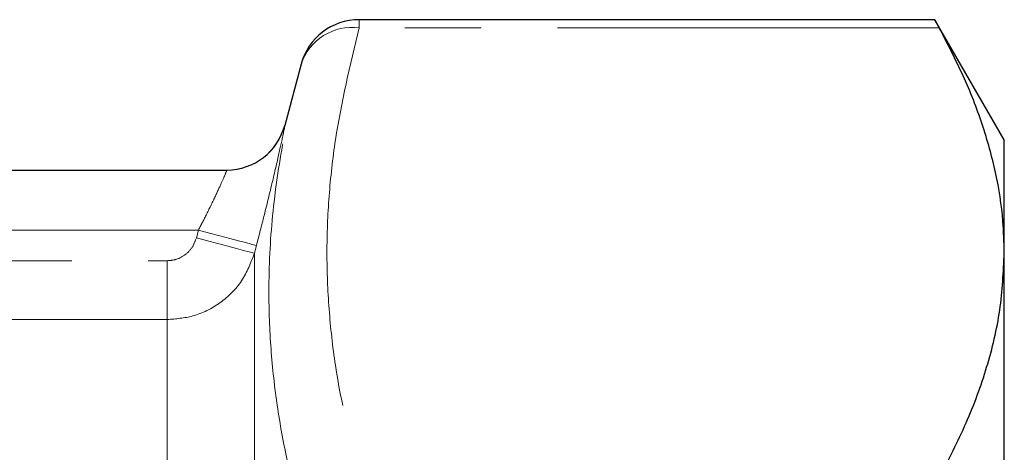
# Model space of a CAD drawing. Units: millimetres. Extents: x 53 to 378, y 79 to 242.
# Drawn here: x 360 to 377, y 231 to 238 of the extents above; entities that cross this region are included whole.
import ezdxf

# ---------------------------------------------------------------- set-up
doc = ezdxf.new("R2010")
doc.units = ezdxf.units.MM
doc.linetypes.add('PHANTOM', pattern=[12.7, 6.35, -1.27, 1.27, -1.27, 1.27, -1.27])

msp = doc.modelspace()

# ---------------------------------------------------------------- linework, layer by layer
at = {"color": 7, "linetype": 'Continuous', "lineweight": 25}
for p, q in [((375.487, 238.027), (365.909, 238.027)), ((376.642, 236.027), (375.487, 238.027)), ((364.943, 237.286), (364.671, 236.268)), ((364.671, 236.268), (364.671, 236.268)), ((376.642, 234.151), (376.642, 236.027)), ((330.577, 235.527), (363.707, 235.527)), ((376.642, 222.027), (376.642, 234.151))]:
    msp.add_line(p, q, dxfattribs=at)
at = {"color": 8, "linetype": 'PHANTOM', "lineweight": 18}
for p, q in [((365.909, 237.893), (365.909, 238.027)), ((365.909, 238.027), (375.487, 238.027)), ((375.56, 237.893), (365.909, 237.893)), ((364.671, 236.268), (364.673, 236.268)), ((363.235, 234.527), (331.049, 234.527)), ((363.201, 234.397), (363.235, 234.527)), ((364.201, 234.273), (364.167, 234.144)), ((364.167, 234.144), (364.167, 227.74)), ((352.24, 234.019), (362.718, 234.019)), ((362.718, 233.04), (362.718, 234.019)), ((362.718, 233.04), (352.24, 233.04)), ((362.718, 228.406), (362.718, 233.04))]:
    msp.add_line(p, q, dxfattribs=at)
at = {"color": 8, "linetype": 'PHANTOM', "lineweight": 18, "flags": 128}
for points in [[(364.167, 234.144), (364.14, 234.151), (364.08, 234.166), (363.988, 234.191), (363.867, 234.222), (363.723, 234.26), (363.56, 234.303), (363.384, 234.349), (363.201, 234.397)], [(364.201, 234.273), (364.174, 234.28), (364.114, 234.296), (364.022, 234.32), (363.901, 234.352), (363.757, 234.39), (363.594, 234.432), (363.418, 234.479), (363.235, 234.527)]]:
    msp.add_lwpolyline(points, dxfattribs=at)
at = {"color": 7, "linetype": 'Continuous', "lineweight": 25}
for centre, start, end in [((365.909, 237.027), 90, 165), ((363.705, 236.527), 270.4657, 344.9738)]:
    msp.add_arc(centre, 1, start, end, dxfattribs=at)
at = {"color": 8, "linetype": 'PHANTOM', "lineweight": 18}
for centre, radius, start, end in [((365.909, 237.027), 1, 90, 164.9999), ((365.796, 237.001), 0.899, 82.7712, 161.5378), ((363.707, 236.527), 1, 270.0008, 345.0107)]:
    msp.add_arc(centre, radius, start, end, dxfattribs=at)
at = {"color": 7, "linetype": 'Continuous', "lineweight": 25}
for points, knots in [([(375.56, 237.893), (375.536, 237.936), (375.495, 238.012), (375.489, 238.022), (375.487, 238.027)], [0, 0, 0, 0, 0.580515, 1, 1, 1, 1]), ([(376.642, 234.151), (376.637, 234.325), (376.626, 234.77), (376.512, 235.484), (376.288, 236.292), (375.972, 237.096), (375.697, 237.627), (375.56, 237.893)], [0, 0, 0, 0, 0.1377925, 0.3518941, 0.5660182, 0.7829955, 1, 1, 1, 1]), ([(375.56, 230.409), (375.716, 230.713), (376.029, 231.32), (376.368, 232.25), (376.597, 233.195), (376.627, 233.832), (376.642, 234.151)], [0, 0, 0, 0, 0.2479322, 0.4958173, 0.7479254, 1, 1, 1, 1])]:
    msp.add_open_spline(points, degree=3, knots=knots, dxfattribs=at)
at = {"color": 8, "linetype": 'PHANTOM', "lineweight": 18}
for points, knots in [([(365.909, 237.893), (365.76, 237.273), (365.537, 236.341), (365.399, 235.092), (365.361, 234.152), (365.399, 233.215), (365.536, 231.965), (365.76, 231.032), (365.909, 230.409)], [0, 0, 0, 0, 0.2494622, 0.374733, 0.5000001, 0.6247081, 0.7494197, 1, 1, 1, 1]), ([(364.943, 229.673), (364.794, 230.312), (364.57, 231.271), (364.433, 232.551), (364.391, 233.613), (364.451, 234.771), (364.632, 236.03), (364.839, 236.864), (364.943, 237.286)], [0, 0, 0, 0, 0.24947, 0.374734, 0.499995, 0.665444, 0.831272, 1, 1, 1, 1]), ([(364.201, 234.273), (364.244, 234.44), (364.344, 234.824), (364.481, 235.388), (364.593, 235.875), (364.664, 236.205), (364.67, 236.247), (364.673, 236.268)], [0, 0, 0, 0, 0.164122, 0.37917, 0.588163, 0.794302, 1, 1, 1, 1]), ([(363.707, 235.527), (363.704, 235.516), (363.698, 235.494), (363.626, 235.327), (363.513, 235.082), (363.377, 234.801), (363.278, 234.61), (363.235, 234.527)], [0, 0, 0, 0, 0.199285, 0.401355, 0.610382, 0.830041, 1, 1, 1, 1]), ([(362.718, 234.019), (362.766, 234.023), (362.87, 234.032), (363.017, 234.109), (363.141, 234.234), (363.181, 234.343), (363.201, 234.397)], [0, 0, 0, 0, 0.216642, 0.475407, 0.737772, 1, 1, 1, 1]), ([(364.167, 234.144), (364.107, 233.984), (363.985, 233.665), (363.613, 233.301), (363.174, 233.078), (362.861, 233.052), (362.718, 233.04)], [0, 0, 0, 0, 0.26027, 0.522073, 0.781813, 1, 1, 1, 1]), ([(352.24, 230.962), (352.504, 231.06), (353.032, 231.256), (353.845, 231.457), (354.656, 231.585), (355.454, 231.639), (356.259, 231.618), (357.145, 231.517), (358.08, 231.308), (359.098, 230.961), (360.105, 230.489), (361.088, 229.875), (361.964, 229.187), (362.477, 228.656), (362.718, 228.406)], [0, 0, 0, 0, 0.075047, 0.150007, 0.214326, 0.278569, 0.343256, 0.408003, 0.496756, 0.585702, 0.692205, 0.799064, 0.905658, 1, 1, 1, 1]), ([(362.147, 228.308), (361.927, 228.555), (361.46, 229.078), (360.661, 229.76), (359.762, 230.372), (358.837, 230.844), (357.899, 231.193), (357.037, 231.403), (356.214, 231.507), (355.467, 231.528), (354.728, 231.473), (353.977, 231.344), (353.229, 231.141), (352.747, 230.946), (352.506, 230.849)], [0, 0, 0, 0, 0.096982, 0.20562, 0.314513, 0.423026, 0.511434, 0.599584, 0.662483, 0.725294, 0.787876, 0.850571, 0.925228, 1, 1, 1, 1])]:
    msp.add_open_spline(points, degree=3, knots=knots, dxfattribs=at)

doc.saveas('drawing.dxf')
